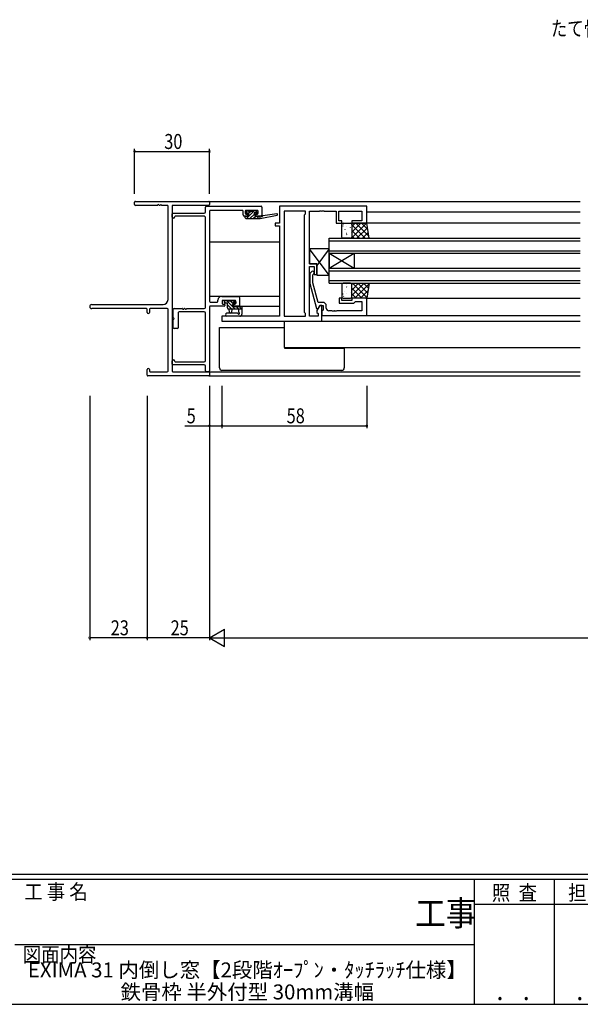
# Model space of a CAD drawing. Extents: x 0 to 1133, y 0 to 806.
# Drawn here: x 558 to 783, y 0 to 395 of the extents above; entities that cross this region are included whole.
import ezdxf
from ezdxf.enums import TextEntityAlignment as Align

# ---------------------------------------------------------------- set-up
doc = ezdxf.new("R2010")
doc.units = 0
for name, color, linetype in [('USER1', 3, 'CONTINUOUS'), ('YKK_11', 7, 'CONTINUOUS'), ('YKK_12', 2, 'CONTINUOUS'), ('YKK_13', 4, 'CONTINUOUS'), ('YKK_D', 6, 'CONTINUOUS'), ('YKK_ZWAK', 7, 'CONTINUOUS')]:
    doc.layers.add(name, color=color, linetype=linetype)
doc.styles.get("Standard").update_dxf_attribs({"font": 'ROMANS.SHX', "bigfont": 'EXTFONT.SHX'})
doc.styles.add('YKK_OSSTYLE1', font='romans.shx', dxfattribs={"width": 0.9, "bigfont": 'EXTFONT.SHX'})

# ---------------------------------------------------------------- blocks, each defined once
blk = doc.blocks.new('A201')
at = {"layer": 'YKK_ZWAK', "color": 254, "linetype": 'Continuous'}
for p, q in [((571, 35), (21, 35)), ((544, 34), (21, 34)), ((389, 34), (389, 9)), ((21, 9), (544, 9))]:
    blk.add_line(p, q, dxfattribs=at)
at = {"layer": 'YKK_ZWAK', "color": 131, "linetype": 'Continuous'}
for p, q in [((405, 34), (405, 9)), ((437.7, 29), (389, 29)), ((297, 21), (389, 21))]:
    blk.add_line(p, q, dxfattribs=at)
at = {"layer": 'YKK_ZWAK', "color": 131, "linetype": 'Continuous', "style": 'YKK_OSSTYLE1', "width": 0.9}
for s, height, p in [('工 事 名', 3, (298.87, 30.05)), ('照  査', 3, (392.56, 29.87)), ('担  当', 3, (407.82, 29.87)), ('図面内容', 3, (298.58, 17.47)), (' ． ．', 3.5, (392.18, 9.75)), (' ． ．', 3.5, (408.18, 9.75))]:
    blk.add_text(s, height=height, dxfattribs=at).set_placement(p)
at = {"layer": 'YKK_ZWAK', "color": 254, "linetype": 'Continuous', "style": 'YKK_OSSTYLE1', "width": 0.9}
blk.add_text('工事', height=5, dxfattribs=at).set_placement((377.17, 24.75))

msp = doc.modelspace()

# ---------------------------------------------------------------- linework, layer by layer
at = {"layer": 'YKK_11', "linetype": 'ByBlock', "lineweight": -2, "ltscale": 0.5}
for p, q in [((603.96, 320.63), (603.96, 321.66)), ((604.26, 321.96), (633.66, 321.96)), ((613.01, 320.33), (604.26, 320.33)), ((614.01, 320.33), (613.92, 320.33)), ((617.03, 320.33), (614.92, 320.33)), ((617.33, 282.59), (617.33, 320.03)), ((618.96, 320.03), (618.96, 253.89)), ((633.66, 320.33), (619.26, 320.33)), ((632.63, 319.96), (654.66, 319.96)), ((633.96, 321.66), (633.96, 320.63)), ((618.96, 315.56), (618.96, 316.96)), ((619.26, 317.26), (631.83, 317.26)), ((631.83, 315.96), (620.26, 315.96)), ((632.33, 317.76), (632.33, 319.66)), ((633.96, 318.03), (633.96, 281.89)), ((647.16, 318.33), (634.26, 318.33)), ((647.46, 316.56), (647.46, 318.03)), ((649.06, 316.06), (647.96, 316.06)), ((648.26, 318.03), (648.26, 317.16)), ((653.16, 318.33), (648.56, 318.33)), ((648.56, 316.86), (649.06, 316.86)), ((649.36, 316.56), (649.36, 316.36)), ((652.36, 316.36), (652.36, 316.56)), ((652.66, 316.86), (653.16, 316.86)), ((654.66, 316.06), (652.66, 316.06)), ((653.46, 317.16), (653.46, 318.03)), ((654.96, 319.66), (654.96, 316.36)), ((619.66, 315.26), (619.26, 315.26)), ((619.96, 315.66), (619.96, 315.56)), ((632.33, 279.46), (632.33, 315.46)), ((586.78, 280.59), (615.33, 280.59)), ((634.26, 281.59), (637.06, 281.59)), ((637.36, 281.89), (637.36, 282.36)), ((638.86, 283.86), (645.46, 283.86)), ((638.99, 281.93), (638.99, 281.06)), ((644.16, 282.23), (639.29, 282.23)), ((639.29, 280.76), (639.86, 280.76)), ((640.16, 280.46), (640.16, 280.26)), ((643.16, 280.26), (643.16, 280.46)), ((643.46, 280.76), (644.16, 280.76)), ((644.46, 281.06), (644.46, 281.93)), ((645.96, 283.36), (645.96, 280.26)), ((608.66, 278.96), (586.78, 278.96)), ((608.96, 277.41), (608.96, 278.66)), ((609.86, 278.66), (609.86, 277.41)), ((617.03, 278.96), (610.16, 278.96)), ((617.33, 253.89), (617.33, 278.66)), ((619.46, 275.41), (619.46, 278.66)), ((619.76, 278.96), (623.01, 278.96)), ((621.46, 277.36), (621.46, 271.26)), ((631.83, 277.66), (621.76, 277.66)), ((623.92, 278.96), (624.01, 278.96)), ((624.92, 278.96), (631.83, 278.96)), ((632.33, 258.16), (632.33, 277.16)), ((633.96, 279.66), (633.96, 253.96)), ((639.86, 279.96), (634.26, 279.96)), ((645.66, 279.96), (643.46, 279.96)), ((619.46, 271.26), (619.46, 274.5)), ((621.16, 270.96), (619.76, 270.96)), ((618.96, 256.66), (618.96, 258.06)), ((619.26, 258.36), (619.66, 258.36)), ((619.96, 258.06), (619.96, 257.96)), ((620.26, 257.66), (631.83, 257.66)), ((608.96, 252.26), (608.96, 254.51)), ((609.86, 254.51), (609.86, 253.89)), ((610.16, 253.59), (617.03, 253.59)), ((631.83, 256.36), (619.26, 256.36)), ((619.26, 253.59), (633.66, 253.59)), ((632.33, 253.96), (632.33, 255.86)), ((633.66, 253.66), (632.63, 253.66)), ((633.96, 253.29), (633.96, 252.26)), ((633.66, 251.96), (609.26, 251.96))]:
    msp.add_line(p, q, dxfattribs=at)
at = {"layer": 'YKK_11', "color": 0, "linetype": 'ByBlock', "ltscale": 0.5}
for p, q in [((661.96, 319.96), (661.96, 313.16)), ((696.96, 319.96), (661.96, 319.96)), ((696.96, 313.16), (696.96, 319.96)), ((663.89, 318.03), (663.89, 275.89)), ((663.89, 318.03), (663.89, 275.89)), ((672.46, 318.03), (663.89, 318.03)), ((672.03, 316.53), (672.46, 316.96)), ((672.03, 277.39), (672.03, 316.53)), ((672.46, 316.96), (672.46, 318.03)), ((673.96, 296.86), (673.96, 318.03)), ((673.96, 318.03), (678.01, 318.03)), ((678.01, 318.03), (678.19, 318.15)), ((678.19, 318.15), (678.74, 318.15)), ((678.74, 318.15), (678.92, 318.03)), ((678.92, 318.03), (679.01, 318.03)), ((679.01, 318.03), (679.19, 318.15)), ((679.19, 318.15), (679.74, 318.15)), ((679.74, 318.15), (679.92, 318.03)), ((679.92, 318.03), (684.76, 318.03)), ((684.76, 318.03), (684.76, 313.16)), ((685.76, 318.03), (695.03, 318.03)), ((685.76, 314.16), (685.76, 318.03)), ((695.03, 318.03), (695.03, 314.16)), ((661.96, 313.16), (660.26, 313.16)), ((660.26, 313.16), (660.26, 312.16)), ((660.26, 312.16), (661.96, 312.16)), ((661.96, 312.16), (661.96, 275.89)), ((684.76, 313.16), (686.96, 313.16)), ((686.96, 314.16), (685.76, 314.16)), ((686.96, 313.16), (686.96, 314.16)), ((695.03, 314.16), (690.96, 314.16)), ((690.96, 314.16), (690.96, 313.16)), ((690.96, 313.16), (696.96, 313.16)), ((676.96, 296.86), (673.96, 296.86)), ((676.96, 292.66), (676.96, 296.86)), ((673.96, 275.89), (673.96, 295.86)), ((673.96, 295.86), (675.96, 295.86)), ((674.94, 293.78), (674.16, 293)), ((674.16, 293), (674.16, 289.06)), ((675.36, 292.51), (675.79, 292.93)), ((675.36, 289.22), (675.36, 292.51)), ((675.96, 295.86), (675.96, 292.66)), ((675.96, 292.66), (676.96, 292.66)), ((674.16, 289.06), (676.87, 278.96)), ((677.44, 281.46), (675.36, 289.22)), ((679.26, 281.46), (677.44, 281.46)), ((686.96, 283.16), (685.96, 283.16)), ((685.96, 283.16), (685.96, 281.16)), ((685.96, 281.16), (691.76, 281.16)), ((686.96, 282.16), (686.96, 283.16)), ((690.96, 282.16), (686.96, 282.16)), ((696.96, 283.16), (690.96, 283.16)), ((690.96, 283.16), (690.96, 282.16)), ((691.76, 281.16), (692.26, 281.66)), ((692.26, 281.66), (692.46, 281.86)), ((692.46, 281.86), (695.03, 281.86)), ((695.03, 281.86), (695.03, 278.09)), ((696.96, 276.16), (696.96, 283.16)), ((672.46, 276.96), (672.03, 277.39)), ((672.46, 275.89), (672.46, 276.96)), ((676.87, 278.96), (677.47, 278.96)), ((678.16, 280.16), (677.03, 278.2)), ((677.03, 278.2), (677.03, 277.39)), ((677.03, 277.39), (677.46, 276.96)), ((677.46, 276.96), (677.46, 275.89)), ((677.47, 278.96), (678.16, 280.16)), ((678.96, 280.16), (678.16, 280.16)), ((678.16, 280.16), (679.46, 280.16)), ((678.96, 273.96), (678.96, 280.16)), ((679.26, 278.16), (678.96, 277.86)), ((678.96, 277.86), (678.96, 276.16)), ((679.46, 278.36), (679.26, 278.16)), ((679.46, 280.16), (679.46, 278.36)), ((680.76, 279.09), (680.76, 279.96)), ((683.01, 278.09), (681.76, 278.09)), ((683.19, 277.97), (683.01, 278.09)), ((683.74, 277.97), (683.19, 277.97)), ((683.92, 278.09), (683.74, 277.97)), ((684.01, 278.09), (683.92, 278.09)), ((684.19, 277.97), (684.01, 278.09)), ((684.74, 277.97), (684.19, 277.97)), ((684.92, 278.09), (684.74, 277.97)), ((695.03, 278.09), (684.92, 278.09)), ((638.96, 275.89), (638.96, 273.96)), ((661.96, 275.89), (638.96, 275.89)), ((638.96, 273.96), (678.96, 273.96)), ((663.89, 275.89), (672.46, 275.89)), ((677.46, 275.89), (673.96, 275.89)), ((678.96, 276.16), (696.96, 276.16))]:
    msp.add_line(p, q, dxfattribs=at)
at = {"layer": 'YKK_11', "linetype": 'ByBlock', "lineweight": -2, "ltscale": 0.5}
for centre, radius, start, end in [((604.26, 321.66), 0.3, 90, 180), ((604.26, 320.63), 0.3, 180, 270), ((613.01, 320.53), 0.2, 270, 336.4218), ((613.46, 320.33), 0.3, 23.5782, 156.4218), ((613.92, 320.53), 0.2, 203.5782, 270), ((614.01, 320.53), 0.2, 270, 336.4218), ((614.46, 320.33), 0.3, 23.5782, 156.4218), ((614.92, 320.53), 0.2, 203.5782, 270), ((617.03, 320.03), 0.3, 360, 90), ((619.26, 320.03), 0.3, 90, 180), ((632.63, 319.66), 0.3, 90, 180), ((633.66, 321.66), 0.3, 0, 90), ((633.66, 320.63), 0.3, 270, 0), ((654.66, 319.66), 0.3, 0, 90), ((619.26, 316.96), 0.3, 90, 180), ((620.26, 315.66), 0.3, 90, 180), ((631.83, 317.76), 0.5, 270, 0), ((631.83, 315.46), 0.5, 0, 90), ((634.26, 318.03), 0.3, 90, 180), ((647.16, 318.03), 0.3, 0, 90), ((647.96, 316.56), 0.5, 180, 270), ((648.56, 318.03), 0.3, 90, 180), ((648.56, 317.16), 0.3, 180, 270), ((649.06, 316.56), 0.3, 0, 90), ((649.06, 316.36), 0.3, 270, 0), ((652.66, 316.56), 0.3, 90, 180), ((652.66, 316.36), 0.3, 180, 270), ((653.16, 318.03), 0.3, 360, 90), ((653.16, 317.16), 0.3, 270, 0), ((654.66, 316.36), 0.3, 270, 0), ((619.26, 315.56), 0.3, 180, 270), ((619.66, 315.56), 0.3, 270, 0), ((586.78, 279.77), 0.815, 90, 270), ((615.33, 282.59), 2, 270, 0), ((634.26, 281.89), 0.3, 180, 270), ((637.06, 281.89), 0.3, 270, 0), ((638.86, 282.36), 1.5, 90, 180), ((639.29, 281.93), 0.3, 90, 180), ((639.29, 281.06), 0.3, 180, 270), ((639.86, 280.46), 0.3, 360, 90), ((643.46, 280.46), 0.3, 90, 180), ((644.16, 281.93), 0.3, 0, 90), ((644.16, 281.06), 0.3, 270, 360), ((645.46, 283.36), 0.5, 0, 90), ((608.66, 278.66), 0.3, 0, 90), ((609.41, 277.41), 0.45, 180, 0), ((610.16, 278.66), 0.3, 90, 180), ((617.03, 278.66), 0.3, 0, 90), ((619.76, 278.66), 0.3, 90, 180), ((621.76, 277.36), 0.3, 90, 180), ((623.01, 278.76), 0.2, 23.5782, 90), ((623.46, 278.96), 0.3, 203.5782, 336.4218), ((623.92, 278.76), 0.2, 90, 156.4218), ((624.01, 278.76), 0.2, 23.5782, 90), ((624.46, 278.96), 0.3, 203.5782, 336.4218), ((624.92, 278.76), 0.2, 90, 156.4218), ((631.83, 279.46), 0.5, 270, 0), ((631.83, 277.16), 0.5, 0, 90), ((634.26, 279.66), 0.3, 90, 180), ((639.86, 280.26), 0.3, 270, 0), ((643.46, 280.26), 0.3, 180, 270), ((645.66, 280.26), 0.3, 270, 360), ((619.66, 275.41), 0.2, 180, 246.4218), ((619.66, 274.5), 0.2, 113.5782, 180), ((619.46, 274.96), 0.3, 293.5782, 66.4218), ((619.76, 271.26), 0.3, 180, 270), ((621.16, 271.26), 0.3, 270, 0), ((619.26, 258.06), 0.3, 90, 180), ((619.26, 256.66), 0.3, 180, 270), ((619.66, 258.06), 0.3, 360, 90), ((620.26, 257.96), 0.3, 180, 270), ((631.83, 258.16), 0.5, 270, 0), ((609.41, 254.51), 0.45, 0, 180), ((610.16, 253.89), 0.3, 180, 270), ((617.03, 253.89), 0.3, 270, 360), ((619.26, 253.89), 0.3, 180, 270), ((631.83, 255.86), 0.5, 0, 90), ((632.63, 253.96), 0.3, 180, 270), ((633.66, 253.96), 0.3, 270, 0), ((633.66, 253.29), 0.3, 0, 90), ((609.26, 252.26), 0.3, 180, 270), ((633.66, 252.26), 0.3, 270, 360)]:
    msp.add_arc(centre, radius, start, end, dxfattribs=at)
at = {"layer": 'YKK_11', "color": 0, "linetype": 'ByBlock', "ltscale": 0.5}
for centre, radius, start, end in [((675.36, 293.36), 0.6, 315, 135), ((679.26, 279.96), 1.5, 0, 90), ((681.76, 279.09), 1, 180, 270)]:
    msp.add_arc(centre, radius, start, end, dxfattribs=at)
at = {"layer": 'YKK_12'}
for p, q in [((633.66, 321.96), (782.46, 321.96)), ((696.96, 317.76), (782.46, 317.76)), ((782.46, 313.16), (696.46, 313.16)), ((633.96, 305.76), (661.96, 305.76)), ((661.96, 305.76), (661.96, 305.76)), ((681.96, 307.16), (782.46, 307.16)), ((681.96, 307.16), (782.46, 307.16)), ((681.96, 301.16), (681.96, 307.16)), ((681.96, 301.16), (681.96, 307.16)), ((681.96, 306.16), (782.46, 306.16)), ((681.96, 306.16), (782.46, 306.16)), ((681.96, 302.16), (782.46, 302.16)), ((681.96, 302.16), (782.46, 302.16)), ((681.96, 301.16), (782.46, 301.16)), ((681.96, 301.16), (782.46, 301.16)), ((681.96, 301.16), (681.96, 295.16)), ((681.96, 301.16), (681.96, 295.16)), ((681.96, 295.16), (691.96, 301.16)), ((681.96, 301.16), (691.96, 295.16)), ((681.96, 295.16), (691.96, 301.16)), ((681.96, 301.16), (691.96, 295.16)), ((691.96, 301.16), (691.96, 295.16)), ((691.96, 301.16), (691.96, 295.16)), ((681.96, 295.16), (782.46, 295.16)), ((681.96, 295.16), (782.46, 295.16)), ((681.96, 289.16), (681.96, 295.16)), ((681.96, 289.16), (681.96, 295.16)), ((681.96, 294.16), (782.46, 294.16)), ((681.96, 294.16), (782.46, 294.16)), ((681.96, 290.16), (782.46, 290.16)), ((681.96, 290.16), (782.46, 290.16)), ((681.96, 289.16), (782.46, 289.16)), ((681.96, 289.16), (782.46, 289.16)), ((661.96, 283.86), (633.96, 283.86)), ((696.66, 283.16), (782.46, 283.16)), ((645.66, 279.96), (661.96, 279.96)), ((663.89, 273.96), (663.89, 263.36)), ((678.45, 273.96), (782.46, 273.96)), ((679.26, 276.16), (782.46, 276.16)), ((663.89, 263.36), (782.46, 263.36)), ((633.96, 253.59), (782.46, 253.59)), ((633.66, 251.96), (782.46, 251.96))]:
    msp.add_line(p, q, dxfattribs=at)
at = {"layer": 'YKK_13'}
for p, q in [((648.29, 315.87), (648.45, 316.03)), ((648.56, 317.49), (649.33, 318.26)), ((648.82, 315.06), (652.02, 318.26)), ((649.57, 317.16), (650.47, 318.06)), ((650.17, 315.06), (652, 316.88)), ((651.52, 315.06), (652.52, 316.06)), ((652.34, 317.22), (652.93, 317.82)), ((652.86, 315.06), (653.86, 316.06)), ((654.21, 315.06), (654.26, 315.11)), ((686.96, 307.66), (686.96, 312.66)), ((686.96, 307.66), (686.96, 312.66)), ((687.47, 312.02), (687.38, 311.97)), ((687.47, 312.02), (687.38, 311.97)), ((687.46, 313.16), (690.46, 313.16)), ((687.46, 313.16), (690.46, 313.16)), ((687.72, 312.85), (687.7, 312.81)), ((687.72, 312.85), (687.7, 312.81)), ((696.96, 313.16), (690.96, 313.16)), ((696.96, 313.16), (690.96, 313.16)), ((694.55, 313.16), (690.96, 309.57)), ((696.8, 313.16), (690.96, 307.32)), ((694.55, 313.16), (690.96, 309.57)), ((696.8, 313.16), (690.96, 307.32)), ((690.96, 313.16), (690.96, 307.16)), ((690.96, 313.16), (690.96, 307.16)), ((692.31, 313.16), (690.96, 311.81)), ((692.31, 313.16), (690.96, 311.81)), ((690.96, 312.66), (690.96, 307.66)), ((690.96, 312.66), (690.96, 307.66)), ((696.37, 307.16), (690.96, 312.56)), ((696.37, 307.16), (690.96, 312.56)), ((697.83, 307.93), (692.61, 313.16)), ((697.83, 307.93), (692.61, 313.16)), ((697.39, 310.63), (694.86, 313.16)), ((697.39, 310.63), (694.86, 313.16)), ((697.96, 307.16), (696.96, 313.16)), ((697.96, 307.16), (696.96, 313.16)), ((688.15, 310.78), (688.13, 310.73)), ((688.15, 310.78), (688.13, 310.73)), ((688.7, 308.09), (688.69, 308.08)), ((688.7, 308.09), (688.69, 308.08)), ((688.89, 308.75), (688.86, 308.71)), ((688.89, 308.75), (688.86, 308.71)), ((688.89, 311.85), (688.88, 311.84)), ((688.89, 311.85), (688.88, 311.84)), ((689, 309.13), (688.91, 309.08)), ((689, 309.13), (688.91, 309.08)), ((690.34, 311.42), (690.32, 311.38)), ((690.34, 311.42), (690.32, 311.38)), ((690.78, 309.34), (690.75, 309.3)), ((690.78, 309.34), (690.75, 309.3)), ((690.87, 310.03), (690.86, 310.02)), ((690.87, 310.03), (690.86, 310.02)), ((694.12, 307.16), (690.96, 310.31)), ((694.12, 307.16), (690.96, 310.31)), ((691.88, 307.16), (690.96, 308.07)), ((691.88, 307.16), (690.96, 308.07)), ((697.26, 311.37), (693.04, 307.16)), ((697.26, 311.37), (693.04, 307.16)), ((697.58, 309.45), (695.29, 307.16)), ((697.58, 309.45), (695.29, 307.16)), ((690.46, 307.16), (687.46, 307.16)), ((690.46, 307.16), (687.46, 307.16)), ((690.96, 307.16), (697.96, 307.16)), ((690.96, 307.16), (697.96, 307.16)), ((697.9, 307.52), (697.53, 307.16)), ((697.9, 307.52), (697.53, 307.16)), ((681.96, 292.36), (673.96, 302.86)), ((681.96, 302.86), (676.96, 296.29)), ((686.96, 288.66), (686.96, 283.66)), ((686.96, 288.66), (686.96, 283.66)), ((690.46, 289.16), (687.46, 289.16)), ((690.46, 289.16), (687.46, 289.16)), ((688.7, 288.62), (688.69, 288.63)), ((688.7, 288.62), (688.69, 288.63)), ((690.96, 289.16), (697.96, 289.16)), ((690.96, 289.16), (697.96, 289.16)), ((693.72, 289.16), (690.96, 286.4)), ((695.97, 289.16), (690.96, 284.15)), ((693.72, 289.16), (690.96, 286.4)), ((695.97, 289.16), (690.96, 284.15)), ((690.96, 283.16), (690.96, 289.16)), ((690.96, 283.16), (690.96, 289.16)), ((691.48, 289.16), (690.96, 288.64)), ((691.48, 289.16), (690.96, 288.64)), ((690.96, 283.66), (690.96, 288.66)), ((690.96, 283.66), (690.96, 288.66)), ((697, 283.36), (691.2, 289.16)), ((697, 283.36), (691.2, 289.16)), ((697.91, 288.86), (692.21, 283.16)), ((697.91, 288.86), (692.21, 283.16)), ((697.32, 285.28), (693.44, 289.16)), ((697.32, 285.28), (693.44, 289.16)), ((697.64, 287.21), (695.69, 289.16)), ((697.64, 287.21), (695.69, 289.16)), ((697.96, 289.16), (696.96, 283.16)), ((697.96, 289.16), (696.96, 283.16)), ((697.96, 289.13), (697.93, 289.16)), ((697.96, 289.13), (697.93, 289.16)), ((687.47, 284.69), (687.38, 284.74)), ((687.47, 284.69), (687.38, 284.74)), ((688.15, 285.93), (688.13, 285.98)), ((688.15, 285.93), (688.13, 285.98)), ((688.89, 287.96), (688.86, 288)), ((688.89, 287.96), (688.86, 288)), ((688.89, 284.86), (688.88, 284.87)), ((688.89, 284.86), (688.88, 284.87)), ((689, 287.58), (688.91, 287.63)), ((689, 287.58), (688.91, 287.63)), ((690.34, 285.29), (690.32, 285.33)), ((690.34, 285.29), (690.32, 285.33)), ((690.78, 287.37), (690.75, 287.41)), ((690.78, 287.37), (690.75, 287.41)), ((690.87, 286.68), (690.86, 286.69)), ((690.87, 286.68), (690.86, 286.69)), ((694.95, 283.16), (690.96, 287.15)), ((694.95, 283.16), (690.96, 287.15)), ((692.71, 283.16), (690.96, 284.9)), ((692.71, 283.16), (690.96, 284.9)), ((697.47, 286.17), (694.46, 283.16)), ((697.47, 286.17), (694.46, 283.16)), ((639.91, 281.43), (639.91, 281.93)), ((639.91, 281.72), (640.5, 281.13)), ((640.21, 282.23), (640.71, 282.23)), ((641.11, 281.13), (640.21, 281.13)), ((640.75, 282.22), (640.91, 282.07)), ((640.91, 282.03), (643.01, 282.03)), ((640.95, 282.03), (644.25, 278.73)), ((641.11, 279.23), (641.11, 281.13)), ((641.11, 280.52), (642.9, 278.73)), ((642.29, 282.03), (643.27, 281.05)), ((643.21, 282.23), (643.81, 282.23)), ((643.44, 282.23), (644.49, 281.18)), ((643.51, 280.67), (643.51, 279.73)), ((644.31, 281.13), (643.97, 281.13)), ((644.02, 282.14), (644.52, 281.64)), ((687.46, 283.16), (690.46, 283.16)), ((687.46, 283.16), (690.46, 283.16)), ((687.72, 283.86), (687.7, 283.9)), ((687.72, 283.86), (687.7, 283.9)), ((689.61, 283.27), (689.59, 283.31)), ((689.61, 283.27), (689.59, 283.31)), ((696.96, 283.16), (690.96, 283.16)), ((696.96, 283.16), (690.96, 283.16)), ((697.02, 283.47), (696.7, 283.16)), ((697.02, 283.47), (696.7, 283.16)), ((645.18, 277.06), (640.93, 277.06)), ((641.12, 279.16), (641.55, 278.73)), ((646.91, 278.73), (641.61, 278.73)), ((641.71, 278.73), (641.81, 277.58)), ((642.91, 278.73), (642.81, 277.58)), ((643.51, 279.73), (645.81, 279.73)), ((644.59, 279.73), (645.59, 278.73)), ((645.71, 277.55), (645.71, 278.73)), ((645.84, 279.83), (646.91, 278.76)), ((646.01, 279.93), (646.61, 279.93)), ((646.91, 279.63), (646.91, 276.66)), ((646.11, 275.86), (640.93, 275.86)), ((646.3, 275.92), (646.73, 276.28))]:
    msp.add_line(p, q, dxfattribs=at)
at = {"layer": 'YKK_13', "linetype": 'ByBlock'}
for p, q in [((648.56, 317.46), (648.56, 317.96)), ((648.56, 316.06), (649.66, 316.06)), ((648.86, 318.26), (649.36, 318.26)), ((649.66, 317.16), (648.86, 317.16)), ((649.56, 318.06), (651.56, 318.06)), ((649.66, 316.06), (649.66, 317.16)), ((651.76, 318.26), (652.36, 318.26)), ((652.06, 316.7), (652.06, 316.06)), ((652.06, 316.06), (654.26, 316.06)), ((652.86, 317.16), (652.53, 317.16)), ((652.58, 318.17), (653.08, 317.67)), ((654.26, 315.06), (661.02, 316.46)), ((654.26, 316.06), (654.35, 316.07)), ((654.26, 315.06), (654.26, 316.06)), ((655.38, 316.23), (660.92, 317.05)), ((648.26, 315.36), (648.26, 315.76)), ((648.56, 315.06), (654.26, 315.06))]:
    msp.add_line(p, q, dxfattribs=at)
at = {"layer": 'YKK_13', "linetype": 'Continuous', "ltscale": 0.5}
for p, q in [((673.96, 302.86), (673.96, 296.86)), ((681.96, 302.86), (673.96, 302.86)), ((681.96, 292.36), (681.96, 302.86)), ((673.96, 296.86), (676.96, 296.86)), ((676.96, 296.86), (676.96, 292.36)), ((676.96, 292.36), (681.96, 292.36))]:
    msp.add_line(p, q, dxfattribs=at)
at = {"layer": 'YKK_13', "ltscale": 1.5}
for p, q in [((637.96, 271.36), (663.89, 271.36)), ((637.96, 255.16), (637.96, 271.36)), ((663.96, 263.36), (663.96, 263.06)), ((663.96, 263.06), (686.96, 263.06)), ((686.96, 263.06), (687.96, 263.06)), ((687.96, 263.06), (687.96, 263.36)), ((687.96, 263.06), (687.96, 255.16)), ((686.96, 254.16), (638.96, 254.16))]:
    msp.add_line(p, q, dxfattribs=at)
at = {"layer": 'YKK_13', "linetype": 'ByBlock'}
for centre, radius, start, end in [((648.56, 315.76), 0.3, 90, 180), ((648.86, 317.96), 0.3, 90, 180), ((648.86, 317.46), 0.3, 180, 270), ((649.36, 318.06), 0.2, 0, 90), ((651.76, 318.06), 0.2, 90, 180), ((652.06, 317.16), 0.25, 33.0557, 236.9443), ((651.76, 316.7), 0.3, 0, 56.9443), ((652.53, 317.46), 0.3, 213.0557, 270), ((652.36, 317.96), 0.3, 45, 90), ((652.86, 317.46), 0.3, 270, 45), ((654.4, 315.77), 0.3, 39.1975, 99.1975), ((654.86, 316.15), 0.3, 219.1975, 338.4494), ((655.42, 315.93), 0.3, 98.4494, 158.4494), ((660.96, 316.76), 0.3, 281.7498, 98.4494), ((648.56, 315.36), 0.3, 180, 270)]:
    msp.add_arc(centre, radius, start, end, dxfattribs=at)
at = {"layer": 'YKK_13'}
for centre, radius, start, end in [((687.46, 312.66), 0.5, 90, 180), ((687.46, 312.66), 0.5, 90, 180), ((690.46, 312.66), 0.5, 0, 90), ((690.46, 312.66), 0.5, 0, 90), ((687.46, 307.66), 0.5, 180, 270), ((687.46, 307.66), 0.5, 180, 270), ((690.46, 307.66), 0.5, 270, 0), ((690.46, 307.66), 0.5, 270, 0), ((687.46, 288.66), 0.5, 90, 180), ((687.46, 288.66), 0.5, 90, 180), ((690.46, 288.66), 0.5, 0, 90), ((690.46, 288.66), 0.5, 0, 90), ((640.21, 281.93), 0.3, 90, 180), ((640.21, 281.43), 0.3, 180, 270), ((640.71, 282.03), 0.2, 0, 90), ((643.21, 282.03), 0.2, 90, 180), ((643.51, 281.13), 0.25, 33.0557, 236.9443), ((643.21, 280.67), 0.3, 0, 56.9443), ((643.97, 281.43), 0.3, 213.0557, 270), ((643.81, 281.93), 0.3, 45, 90), ((644.31, 281.43), 0.3, 270, 45), ((687.46, 283.66), 0.5, 180, 270), ((687.46, 283.66), 0.5, 180, 270), ((690.46, 283.66), 0.5, 270, 0), ((690.46, 283.66), 0.5, 270, 0), ((640.93, 276.46), 0.6, 90, 270), ((641.61, 279.23), 0.5, 180, 270), ((642.31, 277.63), 0.5, 185.0921, 354.9079), ((645.18, 276.76), 0.3, 26.7437, 90), ((645.71, 277.03), 0.3, 206.7437, 60), ((646.01, 277.55), 0.3, 180, 240), ((646.01, 279.73), 0.2, 90, 180), ((646.61, 279.63), 0.3, 0, 90), ((646.41, 276.66), 0.5, 309.2345, 0), ((646.11, 276.16), 0.3, 270, 309.2345)]:
    msp.add_arc(centre, radius, start, end, dxfattribs=at)
at = {"layer": 'YKK_13', "ltscale": 1.5}
for centre, start, end in [((638.96, 255.16), 180, 270), ((686.96, 255.16), 270, 0)]:
    msp.add_arc(centre, 1, start, end, dxfattribs=at)
msp.add_ellipse((664.06, 268.66), major_axis=(0, 5.6), ratio=0.022664, start_param=3.141593, end_param=3.470651, dxfattribs=at)
at = {"layer": 'YKK_D'}
for p, q in [((603.96, 324.96), (603.96, 342.96)), ((603.96, 341.96), (633.96, 341.96)), ((633.96, 324.96), (633.96, 342.96)), ((633.96, 247.96), (633.96, 230.96)), ((638.96, 247.96), (638.96, 230.96)), ((638.96, 247.96), (638.96, 230.96)), ((696.96, 247.96), (696.96, 230.96)), ((585.96, 243.96), (585.96, 145.96)), ((608.96, 243.96), (608.96, 145.96)), ((608.96, 243.96), (608.96, 145.96)), ((633.96, 243.96), (633.96, 145.96)), ((633.96, 243.96), (633.96, 145.96)), ((624.08, 231.96), (633.96, 231.96)), ((633.96, 231.96), (638.96, 231.96)), ((638.96, 231.96), (696.96, 231.96)), ((608.96, 146.96), (585.96, 146.96)), ((633.96, 146.96), (608.96, 146.96)), ((640.96, 146.96), (926.96, 146.96))]:
    msp.add_line(p, q, dxfattribs=at)
at = {"layer": 'YKK_D', "lineweight": -2}
for p, q in [((633.96, 146.96), (640.03, 150.46)), ((640.03, 143.46), (640.03, 150.46)), ((633.96, 146.96), (640.03, 143.46)), ((633.96, 146.96), (646.09, 146.96))]:
    msp.add_line(p, q, dxfattribs=at)
at = {"layer": 'YKK_D', "linetype": 'ByBlock', "const_width": 0.85}
for points in [[(604.07, 341.96, 1), (603.86, 341.96, 1)], [(633.86, 341.96, 1), (634.07, 341.96, 1)], [(634.07, 231.96, 1), (633.86, 231.96, 1)], [(638.86, 231.96, 1), (639.07, 231.96, 1)], [(639.07, 231.96, 1), (638.86, 231.96, 1)], [(696.86, 231.96, 1), (697.07, 231.96, 1)], [(586.07, 146.96, 1), (585.86, 146.96, 1)], [(609.07, 146.96, 1), (608.86, 146.96, 1)], [(608.86, 146.96, 1), (609.07, 146.96, 1)]]:
    msp.add_lwpolyline(points, format="xyb", close=True, dxfattribs=at)

# ---------------------------------------------------------------- block references
at = {"layer": 'YKK_ZWAK', "xscale": 1.999999999998, "yscale": 1.999999999998, "zscale": 1.999999999998}
msp.add_blockref('A201', (-38, -18), dxfattribs=at)

# ---------------------------------------------------------------- texts
at = {"layer": 'USER1', "width": 0.8}
msp.add_text('たて骨', height=6, dxfattribs=at).set_placement((770.75, 388.27))
at = {"layer": 'USER1', "color": 3}
for s, p in [('EXIMA 31 内倒し窓【2段階ｵｰﾌﾟﾝ・ﾀｯﾁﾗｯﾁ仕様】', (649.11, 13.79)), ('鉄骨枠 半外付型 30mm溝幅', (649.11, 4.96))]:
    msp.add_text(s, height=6, dxfattribs=at).set_placement(p, align=Align.MIDDLE_CENTER)
at = {"layer": 'YKK_D', "width": 0.8}
for s, p in [('30', (615.83, 342.96)), ('5', (624.81, 232.96)), ('58', (664.87, 232.96)), ('23', (594.38, 147.96)), ('25', (618.38, 147.96))]:
    msp.add_text(s, height=6, dxfattribs=at).set_placement(p)

doc.saveas('drawing.dxf')
